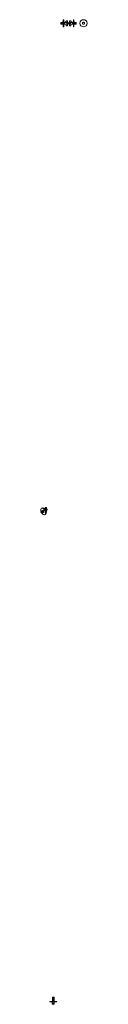
# Model space of a CAD drawing. Units: millimetres. Extents: x -7779 to -7003, y -15226 to 1195.
import ezdxf

# ---------------------------------------------------------------- set-up
doc = ezdxf.new("R2010")
doc.units = ezdxf.units.MM
doc.layers.add('P-SANR-FIXT', color=6, linetype='Continuous', lineweight=18)

# ---------------------------------------------------------------- blocks, each defined once
blk = doc.blocks.new('ID-PU01-11 VALVULA PUSH DUCHA GRICOL - ID-PU01-11-2114431-Vista ortogonal')
at = {"layer": 'P-SANR-FIXT'}
for p, q in [((-7763, -7034), (-7772, -7025)), ((-7758, -7001), (-7769, -7007)), ((-7763, -6951), (-7768, -6954)), ((-7760, -7008), (-7759, -7008)), ((-7741, -6988), (-7759, -6998)), ((-7751, -7001), (-7758, -7001)), ((-7757, -7010), (-7757, -7010)), ((-7755, -7012), (-7755, -7014)), ((-7755, -7032), (-7744, -7026)), ((-7754, -7015), (-7752, -7018)), ((-7747, -6991), (-7738, -6992)), ((-7739, -6992), (-7743, -6994)), ((-7742, -7028), (-7724, -7018)), ((-7737, -6987), (-7740, -6989)), ((-7730, -7016), (-7727, -7013)), ((-7725, -7016), (-7722, -7014)), ((-7708, -6964), (-7715, -6968)), ((-7708, -6970), (-7711, -6973)), ((-7708, -6946), (-7708, -6965)), ((-7708, -7058), (-7703, -7055)), ((-7704, -6946), (-7704, -6959)), ((-7695, -6979), (-7704, -6984)), ((-7696, -6999), (-7692, -6997)), ((-7692, -6997), (-7690, -6996)), ((-7690, -6948), (-7691, -6946)), ((-7690, -6948), (-7691, -6947)), ((-7691, -6949), (-7691, -6949)), ((-7688, -6959), (-7688, -6946)), ((-7688, -7016), (-7688, -7000)), ((-7682, -6961), (-7684, -6960)), ((-7684, -6992), (-7674, -6987)), ((-7683, -6971), (-7683, -6946)), ((-7683, -7016), (-7683, -6992))]:
    blk.add_line(p, q, dxfattribs=at)
for points in [[(-7774, -7010, 0), (-7779, -6993, 0), (-7779, -6971, 0), (-7771, -6956, 0), (-7756, -6951, 0), (-7738, -6957, 0)], [(-7762, -7006, 0), (-7763, -7006, 0), (-7763, -7005, 0), (-7764, -7005, 0), (-7764, -7005, 0), (-7765, -7005, 0), (-7765, -7005, 0), (-7766, -7005, 0), (-7766, -7004, 0), (-7766, -7004, 0), (-7767, -7004, 0), (-7767, -7004, 0), (-7768, -7004, 0), (-7768, -7004, 0), (-7769, -7004, 0), (-7769, -7004, 0), (-7770, -7005, 0), (-7770, -7005, 0), (-7771, -7005, 0), (-7771, -7005, 0), (-7771, -7005, 0), (-7772, -7005, 0), (-7772, -7006, 0), (-7772, -7006, 0), (-7773, -7006, 0), (-7773, -7007, 0), (-7773, -7007, 0), (-7774, -7007, 0), (-7774, -7008, 0), (-7774, -7008, 0), (-7774, -7009, 0), (-7774, -7009, 0), (-7775, -7010, 0), (-7775, -7010, 0), (-7775, -7011, 0), (-7775, -7011, 0), (-7775, -7012, 0), (-7775, -7012, 0), (-7775, -7013, 0), (-7775, -7013, 0), (-7775, -7014, 0), (-7775, -7014, 0), (-7775, -7015, 0), (-7775, -7016, 0), (-7775, -7016, 0), (-7775, -7017, 0), (-7775, -7017, 0), (-7774, -7018, 0), (-7774, -7019, 0), (-7774, -7019, 0), (-7774, -7020, 0), (-7774, -7020, 0), (-7774, -7021, 0), (-7773, -7022, 0), (-7773, -7022, 0), (-7773, -7023, 0), (-7773, -7023, 0), (-7772, -7024, 0), (-7772, -7025, 0), (-7772, -7025, 0), (-7771, -7026, 0), (-7771, -7026, 0), (-7771, -7027, 0), (-7770, -7027, 0), (-7770, -7028, 0), (-7769, -7028, 0), (-7769, -7029, 0), (-7769, -7029, 0), (-7768, -7030, 0), (-7768, -7030, 0), (-7767, -7031, 0), (-7767, -7031, 0), (-7766, -7032, 0), (-7766, -7032, 0), (-7765, -7032, 0), (-7765, -7033, 0), (-7764, -7033, 0), (-7764, -7033, 0), (-7763, -7034, 0), (-7763, -7034, 0)], [(-7773, -7022, 0), (-7775, -7014, 0), (-7772, -7006, 0), (-7763, -7007, 0)], [(-7767, -7031, 0), (-7768, -7030, 0), (-7768, -7030, 0), (-7769, -7029, 0), (-7769, -7029, 0), (-7770, -7028, 0), (-7770, -7028, 0), (-7770, -7027, 0), (-7771, -7027, 0), (-7771, -7026, 0), (-7771, -7026, 0), (-7772, -7025, 0), (-7772, -7024, 0), (-7772, -7024, 0), (-7773, -7023, 0), (-7773, -7023, 0), (-7773, -7022, 0), (-7773, -7022, 0), (-7774, -7021, 0), (-7774, -7020, 0), (-7774, -7020, 0), (-7774, -7019, 0), (-7774, -7019, 0)], [(-7733, -6954, 0), (-7751, -6948, 0), (-7764, -6951, 0)], [(-7751, -6999, 0), (-7759, -6998, 0), (-7763, -7003, 0)], [(-7763, -7034, 0), (-7763, -7034, 0), (-7762, -7034, 0), (-7762, -7035, 0), (-7761, -7035, 0), (-7761, -7035, 0), (-7760, -7035, 0), (-7760, -7035, 0), (-7759, -7035, 0), (-7759, -7036, 0), (-7758, -7036, 0), (-7758, -7036, 0), (-7757, -7036, 0), (-7757, -7036, 0), (-7756, -7036, 0), (-7756, -7035, 0), (-7756, -7035, 0), (-7755, -7035, 0), (-7755, -7035, 0), (-7754, -7035, 0), (-7754, -7035, 0), (-7754, -7034, 0), (-7753, -7034, 0), (-7753, -7034, 0), (-7753, -7034, 0), (-7752, -7033, 0), (-7752, -7033, 0), (-7752, -7032, 0), (-7752, -7032, 0), (-7751, -7032, 0), (-7751, -7031, 0), (-7751, -7031, 0), (-7751, -7030, 0), (-7751, -7030, 0), (-7751, -7029, 0), (-7750, -7029, 0), (-7750, -7028, 0), (-7750, -7028, 0), (-7750, -7027, 0), (-7750, -7027, 0), (-7750, -7026, 0), (-7750, -7025, 0), (-7750, -7025, 0), (-7750, -7024, 0), (-7750, -7024, 0), (-7751, -7023, 0), (-7751, -7023, 0), (-7751, -7022, 0), (-7751, -7021, 0), (-7751, -7021, 0), (-7751, -7020, 0), (-7752, -7019, 0), (-7752, -7019, 0), (-7752, -7018, 0), (-7752, -7018, 0), (-7753, -7017, 0), (-7753, -7016, 0), (-7753, -7016, 0), (-7753, -7015, 0), (-7754, -7015, 0), (-7754, -7014, 0), (-7754, -7014, 0), (-7755, -7013, 0), (-7755, -7012, 0), (-7756, -7012, 0), (-7756, -7011, 0), (-7756, -7011, 0), (-7757, -7010, 0), (-7757, -7010, 0), (-7758, -7009, 0), (-7758, -7009, 0), (-7759, -7009, 0), (-7759, -7008, 0), (-7759, -7008, 0), (-7760, -7007, 0), (-7760, -7007, 0), (-7761, -7007, 0), (-7761, -7006, 0), (-7762, -7006, 0), (-7762, -7006, 0)], [(-7763, -7007, 0), (-7755, -7016, 0), (-7752, -7027, 0), (-7755, -7035, 0), (-7763, -7034, 0)], [(-7761, -7003, 0), (-7759, -7000, 0), (-7751, -7000, 0)], [(-7738, -7055, 0), (-7756, -7039, 0), (-7760, -7035, 0)], [(-7748, -7028, 0), (-7742, -7028, 0), (-7739, -7020, 0), (-7742, -7008, 0), (-7751, -6999, 0)], [(-7751, -7000, 0), (-7743, -7009, 0), (-7740, -7020, 0), (-7743, -7027, 0), (-7747, -7027, 0)], [(-7744, -7026, 0), (-7741, -7019, 0), (-7744, -7009, 0), (-7751, -7001, 0)], [(-7738, -6957, 0), (-7720, -6972, 0), (-7705, -6994, 0), (-7697, -7019, 0), (-7697, -7040, 0), (-7705, -7055, 0), (-7720, -7060, 0), (-7738, -7055, 0)], [(-7738, -6992, 0), (-7729, -7001, 0), (-7726, -7013, 0), (-7729, -7021, 0)], [(-7704, -7055, 0), (-7700, -7052, 0), (-7691, -7037, 0), (-7691, -7016, 0), (-7700, -6991, 0), (-7714, -6969, 0), (-7733, -6954, 0)], [(-7704, -6951, 0), (-7708, -6946, 0), (-7704, -6941, 0), (-7696, -6939, 0), (-7687, -6941, 0)], [(-7708, -6964, 0), (-7708, -6964, 0), (-7707, -6964, 0), (-7706, -6965, 0), (-7704, -6966, 0)], [(-7687, -6941, 0), (-7683, -6946, 0), (-7687, -6951, 0), (-7696, -6953, 0), (-7704, -6951, 0)], [(-7690, -6943, 0), (-7698, -6942, 0), (-7704, -6945, 0), (-7701, -6950, 0)], [(-7701, -6950, 0), (-7704, -6945, 0), (-7698, -6942, 0), (-7690, -6943, 0)], [(-7704, -6966, 0), (-7703, -6967, 0), (-7700, -6968, 0), (-7698, -6970, 0), (-7697, -6971, 0), (-7695, -6973, 0), (-7694, -6975, 0), (-7694, -6977, 0), (-7695, -6979, 0)], [(-7691, -6943, 0), (-7698, -6942, 0), (-7703, -6945, 0), (-7701, -6949, 0)], [(-7701, -6949, 0), (-7702, -6946, 0), (-7697, -6943, 0), (-7691, -6944, 0)], [(-7691, -6946, 0), (-7697, -6945, 0), (-7702, -6948, 0), (-7702, -6948, 0)], [(-7701, -6949, 0), (-7694, -6950, 0), (-7689, -6947, 0), (-7691, -6943, 0)], [(-7701, -6950, 0), (-7694, -6951, 0), (-7688, -6947, 0), (-7690, -6943, 0)], [(-7690, -6943, 0), (-7688, -6947, 0), (-7694, -6951, 0), (-7701, -6950, 0)], [(-7691, -6945, 0), (-7698, -6944, 0), (-7701, -6945, 0)], [(-7691, -6946, 0), (-7698, -6945, 0), (-7701, -6946, 0)], [(-7691, -6947, 0), (-7697, -6946, 0), (-7701, -6948, 0)], [(-7691, -6948, 0), (-7698, -6947, 0), (-7701, -6948, 0)], [(-7691, -6949, 0), (-7698, -6948, 0), (-7701, -6949, 0)], [(-7691, -6949, 0), (-7697, -6948, 0), (-7701, -6949, 0)], [(-7693, -6950, 0), (-7698, -6950, 0), (-7699, -6950, 0)], [(-7693, -6950, 0), (-7697, -6950, 0), (-7699, -6950, 0)], [(-7690, -6980, 0), (-7692, -6979, 0), (-7695, -6979, 0)], [(-7691, -6944, 0), (-7690, -6948, 0), (-7691, -6949, 0)], [(-7683, -7016, 0), (-7687, -7021, 0), (-7691, -7023, 0)], [(-7683, -6971, 0), (-7684, -6973, 0), (-7684, -6975, 0), (-7686, -6978, 0), (-7688, -6979, 0), (-7690, -6980, 0)], [(-7690, -6996, 0), (-7688, -6994, 0), (-7686, -6993, 0), (-7684, -6992, 0), (-7684, -6992, 0)], [(-7674, -6987, 0), (-7671, -6980, 0), (-7674, -6969, 0), (-7682, -6961, 0)]]:
    blk.add_polyline3d(points, dxfattribs=at)
blk = doc.blocks.new('ID-PU01-11 VALVULA PUSH DUCHA GRICOL - ID-PU01-11-2114431-Vista superior')
at = {"layer": 'P-SANR-FIXT'}
for p, q in [((4229, -15108), (4229, -15131)), ((4244, -15108), (4229, -15108)), ((4259, -15108), (4244, -15108)), ((4259, -15131), (4259, -15108)), ((4184, -15180), (4184, -15187)), ((4244, -15180), (4184, -15180)), ((4184, -15187), (4244, -15187)), ((4227, -15187), (4227, -15205)), ((4244, -15205), (4227, -15205)), ((4227, -15223), (4244, -15223)), ((4228, -15221), (4244, -15221)), ((4229, -15131), (4229, -15165)), ((4229, -15165), (4231, -15166)), ((4229, -15165), (4244, -15165)), ((4231, -15166), (4229, -15167)), ((4229, -15167), (4231, -15168)), ((4244, -15167), (4229, -15167)), ((4231, -15168), (4229, -15169)), ((4229, -15169), (4231, -15171)), ((4244, -15169), (4229, -15169)), ((4231, -15171), (4229, -15172)), ((4244, -15172), (4229, -15172)), ((4229, -15174), (4229, -15180)), ((4244, -15174), (4229, -15174)), ((4230, -15172), (4230, -15174)), ((4230, -15205), (4230, -15221)), ((4244, -15166), (4231, -15166)), ((4244, -15168), (4231, -15168)), ((4244, -15171), (4231, -15171)), ((4234, -15135), (4234, -15158)), ((4244, -15158), (4234, -15158)), ((4254, -15158), (4244, -15158)), ((4244, -15165), (4259, -15165)), ((4257, -15166), (4244, -15166)), ((4259, -15167), (4244, -15167)), ((4257, -15168), (4244, -15168)), ((4259, -15169), (4244, -15169)), ((4257, -15171), (4244, -15171)), ((4259, -15172), (4244, -15172)), ((4259, -15174), (4244, -15174)), ((4304, -15180), (4244, -15180)), ((4244, -15187), (4304, -15187)), ((4261, -15205), (4244, -15205)), ((4244, -15221), (4260, -15221)), ((4244, -15223), (4260, -15223)), ((4254, -15158), (4254, -15135)), ((4257, -15166), (4259, -15165)), ((4259, -15167), (4257, -15166)), ((4257, -15168), (4259, -15167)), ((4259, -15169), (4257, -15168)), ((4257, -15171), (4259, -15169)), ((4259, -15172), (4257, -15171)), ((4258, -15174), (4258, -15172)), ((4258, -15221), (4258, -15205)), ((4259, -15165), (4259, -15131)), ((4259, -15180), (4259, -15174)), ((4261, -15205), (4261, -15187)), ((4304, -15187), (4304, -15180))]:
    blk.add_line(p, q, dxfattribs=at)
at = {"layer": 'P-SANR-FIXT', "flags": 128}
for points in [[(4227, -15223), (4227, -15223), (4227, -15223), (4227, -15223), (4227, -15223), (4227, -15223), (4227, -15223), (4227, -15223), (4227, -15223), (4227, -15223), (4227, -15223), (4227, -15223), (4227, -15223), (4227, -15223), (4227, -15223), (4227, -15222), (4227, -15222), (4227, -15222), (4227, -15222), (4227, -15222), (4227, -15222), (4227, -15222), (4227, -15222), (4227, -15222), (4227, -15222), (4227, -15222), (4227, -15222), (4227, -15222), (4227, -15222), (4227, -15222), (4227, -15222), (4227, -15222), (4227, -15222), (4227, -15222), (4227, -15222), (4227, -15222), (4227, -15222), (4227, -15222), (4227, -15222), (4227, -15221), (4227, -15221), (4227, -15221), (4227, -15221), (4227, -15221), (4227, -15221), (4227, -15221), (4227, -15221), (4227, -15221), (4227, -15221), (4227, -15221), (4227, -15221), (4227, -15221), (4227, -15221), (4227, -15221), (4227, -15221), (4227, -15221), (4227, -15221), (4228, -15221), (4228, -15221)], [(4237, -15226), (4237, -15226), (4236, -15226), (4235, -15226), (4235, -15226), (4234, -15226), (4234, -15226), (4233, -15226), (4232, -15226), (4232, -15225), (4231, -15225), (4230, -15225), (4230, -15225), (4229, -15224), (4229, -15224), (4228, -15224), (4228, -15223), (4227, -15223)], [(4244, -15226), (4244, -15226), (4243, -15226), (4243, -15226), (4243, -15226), (4243, -15226), (4242, -15226), (4242, -15226), (4242, -15226), (4242, -15226), (4241, -15226), (4241, -15226), (4241, -15226), (4241, -15226), (4240, -15226), (4240, -15226), (4240, -15226), (4240, -15226), (4240, -15226), (4239, -15226), (4239, -15226), (4239, -15226), (4239, -15226), (4239, -15226), (4239, -15226), (4238, -15226), (4238, -15226), (4238, -15226), (4238, -15226), (4238, -15226), (4238, -15226), (4238, -15226), (4238, -15226), (4238, -15226), (4238, -15226), (4237, -15226), (4237, -15226), (4237, -15226), (4237, -15226), (4237, -15226), (4237, -15226)], [(4237, -15226), (4237, -15226), (4237, -15226), (4237, -15226), (4237, -15226), (4238, -15226), (4238, -15226), (4238, -15226), (4238, -15226), (4238, -15226), (4238, -15226), (4238, -15226), (4238, -15226), (4238, -15226), (4238, -15226), (4239, -15226), (4239, -15226), (4239, -15226), (4239, -15226), (4239, -15226), (4239, -15226), (4240, -15226), (4240, -15226), (4240, -15226), (4240, -15226), (4240, -15226), (4241, -15226), (4241, -15226), (4241, -15226), (4241, -15226), (4242, -15226), (4242, -15226), (4242, -15226), (4242, -15226), (4243, -15226), (4243, -15226), (4243, -15226), (4243, -15226), (4244, -15226), (4244, -15226), (4244, -15226)], [(4244, -15226), (4244, -15226), (4244, -15226), (4245, -15226), (4245, -15226), (4245, -15226), (4245, -15226), (4246, -15226), (4246, -15226), (4246, -15226), (4246, -15226), (4247, -15226), (4247, -15226), (4247, -15226), (4247, -15226), (4248, -15226), (4248, -15226), (4248, -15226), (4248, -15226), (4248, -15226), (4249, -15226), (4249, -15226), (4249, -15226), (4249, -15226), (4249, -15226), (4249, -15226), (4250, -15226), (4250, -15226), (4250, -15226), (4250, -15226), (4250, -15226), (4250, -15226), (4250, -15226), (4250, -15226), (4250, -15226), (4250, -15226), (4250, -15226), (4250, -15226), (4250, -15226), (4250, -15226), (4250, -15226)], [(4250, -15226), (4250, -15226), (4250, -15226), (4250, -15226), (4250, -15226), (4250, -15226), (4250, -15226), (4250, -15226), (4250, -15226), (4250, -15226), (4250, -15226), (4250, -15226), (4250, -15226), (4250, -15226), (4249, -15226), (4249, -15226), (4249, -15226), (4249, -15226), (4249, -15226), (4249, -15226), (4248, -15226), (4248, -15226), (4248, -15226), (4248, -15226), (4248, -15226), (4247, -15226), (4247, -15226), (4247, -15226), (4247, -15226), (4247, -15226), (4246, -15226), (4246, -15226), (4246, -15226), (4246, -15226), (4245, -15226), (4245, -15226), (4245, -15226), (4245, -15226), (4244, -15226), (4244, -15226), (4244, -15226)], [(4260, -15223), (4260, -15223), (4259, -15224), (4259, -15224), (4258, -15224), (4258, -15225), (4257, -15225), (4257, -15225), (4256, -15225), (4255, -15226), (4255, -15226), (4254, -15226), (4253, -15226), (4253, -15226), (4252, -15226), (4251, -15226), (4251, -15226), (4250, -15226)], [(4260, -15221), (4260, -15221), (4260, -15221), (4260, -15221), (4260, -15221), (4261, -15221), (4261, -15221), (4261, -15221), (4261, -15221), (4261, -15221), (4261, -15221), (4261, -15221), (4261, -15221), (4261, -15221), (4261, -15221), (4261, -15221), (4261, -15221), (4261, -15221), (4261, -15221), (4261, -15221), (4261, -15222), (4261, -15222), (4261, -15222), (4261, -15222), (4261, -15222), (4261, -15222), (4261, -15222), (4261, -15222), (4261, -15222), (4261, -15222), (4261, -15222), (4261, -15222), (4261, -15222), (4261, -15222), (4261, -15222), (4261, -15222), (4261, -15222), (4261, -15222), (4261, -15222), (4261, -15222), (4261, -15222), (4261, -15222), (4261, -15222), (4261, -15222), (4261, -15223), (4261, -15223), (4261, -15223), (4261, -15223), (4261, -15223), (4261, -15223), (4261, -15223), (4261, -15223), (4261, -15223), (4261, -15223), (4261, -15223), (4261, -15223), (4261, -15223), (4261, -15223), (4260, -15223)]]:
    blk.add_lwpolyline(points, dxfattribs=at)
at = {"layer": 'P-SANR-FIXT'}
for radius, start, end in [(12.3, 90, 270), (8.15, 90, 270), (8.15, 90, 270), (7.25, 90, 270), (6.35, 90, 270), (12.3, 270, 90), (8.15, 270, 90), (8.15, 270, 90), (7.25, 270, 90), (6.35, 270, 90)]:
    blk.add_arc((4244, -15127), radius, start, end, dxfattribs=at)
for points, knots in [([(4232, -15123), (4232, -15123), (4232, -15123), (4233, -15123), (4233, -15122), (4233, -15122)], [0.33333333, 0.33333333, 0.33333333, 0.33333333, 0.34375, 0.359375, 0.375, 0.375, 0.375, 0.375]), ([(4232, -15126), (4232, -15126), (4232, -15126), (4232, -15125), (4232, -15125)], [0.20833333, 0.20833333, 0.20833333, 0.20833333, 0.21875, 0.25, 0.25, 0.25, 0.25]), ([(4232, -15129), (4232, -15129), (4232, -15129), (4232, -15128), (4232, -15127), (4232, -15127)], [0.08333333, 0.08333333, 0.08333333, 0.08333333, 0.09375, 0.125, 0.16666667, 0.16666667, 0.16666667, 0.16666667]), ([(4234, -15135), (4234, -15135), (4234, -15135), (4234, -15135), (4234, -15135), (4234, -15135), (4234, -15135), (4234, -15135), (4234, -15135)], [0.2083333, 0.2083333, 0.2083333, 0.2083333, 0.21875, 0.25, 0.265625, 0.28125, 0.3125, 0.3333333, 0.3333333, 0.3333333, 0.3333333]), ([(4235, -15136), (4235, -15136), (4235, -15136), (4235, -15136), (4235, -15136), (4235, -15136), (4235, -15136)], [0.375, 0.375, 0.375, 0.375, 0.390625, 0.40625, 0.4375, 0.45833333, 0.45833333, 0.45833333, 0.45833333]), ([(4236, -15137), (4236, -15137), (4236, -15137), (4237, -15137), (4237, -15137)], [0.5, 0.5, 0.5, 0.5, 0.5625, 0.58333333, 0.58333333, 0.58333333, 0.58333333]), ([(4239, -15116), (4239, -15116), (4240, -15116), (4240, -15115), (4241, -15115)], [0.79166667, 0.79166667, 0.79166667, 0.79166667, 0.8125, 0.875, 0.875, 0.875, 0.875]), ([(4247, -15115), (4247, -15115), (4248, -15116), (4249, -15116), (4249, -15116)], [0.125, 0.125, 0.125, 0.125, 0.1875, 0.20833333, 0.20833333, 0.20833333, 0.20833333]), ([(4251, -15137), (4251, -15137), (4252, -15137), (4252, -15137), (4252, -15137)], [0.41666667, 0.41666667, 0.41666667, 0.41666667, 0.4375, 0.5, 0.5, 0.5, 0.5]), ([(4252, -15136), (4253, -15136), (4253, -15136), (4253, -15136), (4253, -15136), (4253, -15136), (4253, -15136)], [0.54166667, 0.54166667, 0.54166667, 0.54166667, 0.5625, 0.59375, 0.609375, 0.625, 0.625, 0.625, 0.625]), ([(4253, -15135), (4253, -15135), (4254, -15135), (4254, -15135), (4254, -15135), (4254, -15135), (4254, -15135), (4254, -15135), (4254, -15135)], [0.6666667, 0.6666667, 0.6666667, 0.6666667, 0.6875, 0.71875, 0.75, 0.765625, 0.78125, 0.7916667, 0.7916667, 0.7916667, 0.7916667]), ([(4255, -15122), (4255, -15122), (4255, -15123), (4255, -15123), (4256, -15123), (4256, -15123)], [0.625, 0.625, 0.625, 0.625, 0.640625, 0.65625, 0.66666667, 0.66666667, 0.66666667, 0.66666667]), ([(4256, -15125), (4256, -15125), (4256, -15125), (4256, -15126), (4256, -15126), (4256, -15126)], [0.75, 0.75, 0.75, 0.75, 0.765625, 0.78125, 0.79166667, 0.79166667, 0.79166667, 0.79166667]), ([(4256, -15127), (4256, -15127), (4256, -15128), (4256, -15129), (4256, -15129), (4256, -15129)], [0.83333333, 0.83333333, 0.83333333, 0.83333333, 0.875, 0.90625, 0.91666667, 0.91666667, 0.91666667, 0.91666667])]:
    blk.add_open_spline(points, degree=3, knots=knots, dxfattribs=at)
for points in [[(4232, -15124), (4232, -15124), (4232, -15124), (4232, -15124)], [(4232, -15131), (4232, -15131), (4232, -15130), (4232, -15130)], [(4233, -15122), (4233, -15121), (4233, -15121), (4233, -15121), (4234, -15121)], [(4233, -15132), (4233, -15132), (4233, -15132), (4233, -15132)], [(4234, -15135), (4234, -15134), (4233, -15134), (4233, -15133)], [(4234, -15120), (4234, -15120), (4234, -15120), (4235, -15119)], [(4236, -15118), (4236, -15118), (4236, -15118), (4237, -15117)], [(4237, -15117), (4238, -15117), (4238, -15117), (4238, -15116)], [(4237, -15138), (4238, -15138), (4238, -15138), (4238, -15138)], [(4239, -15138), (4239, -15139), (4239, -15139), (4240, -15139), (4240, -15139)], [(4241, -15139), (4241, -15139), (4241, -15139), (4241, -15139)], [(4242, -15115), (4242, -15115), (4243, -15115), (4243, -15115)], [(4242, -15140), (4243, -15140), (4243, -15140), (4244, -15140)], [(4244, -15115), (4244, -15115), (4244, -15115), (4244, -15115)], [(4244, -15140), (4245, -15140), (4245, -15140), (4246, -15140)], [(4245, -15115), (4245, -15115), (4246, -15115), (4246, -15115)], [(4246, -15139), (4247, -15139), (4247, -15139), (4247, -15139)], [(4248, -15139), (4248, -15139), (4249, -15139), (4249, -15139), (4249, -15138)], [(4250, -15116), (4250, -15117), (4250, -15117), (4251, -15117)], [(4250, -15138), (4250, -15138), (4250, -15138), (4251, -15138)], [(4251, -15117), (4252, -15118), (4252, -15118), (4252, -15118)], [(4253, -15119), (4253, -15119), (4253, -15119), (4253, -15119)], [(4253, -15119), (4253, -15120), (4254, -15120), (4254, -15120)], [(4254, -15121), (4254, -15121), (4255, -15121), (4255, -15121), (4255, -15122)], [(4255, -15133), (4254, -15134), (4254, -15134), (4254, -15135)], [(4255, -15132), (4255, -15132), (4255, -15132), (4255, -15132)], [(4256, -15124), (4256, -15124), (4256, -15124), (4256, -15124)], [(4256, -15130), (4256, -15130), (4256, -15131), (4256, -15131)]]:
    blk.add_open_spline(points, degree=3, dxfattribs=at)
blk = doc.blocks.new('ID-PU01-11 VALVULA PUSH DUCHA GRICOL - ID-PU01-11-2114431-Vista derecha')
at = {"layer": 'P-SANR-FIXT'}
for p, q in [((-15223, 1152), (-15223, 1119)), ((-15221, 1152), (-15221, 1119)), ((-15205, 1150), (-15221, 1150)), ((-15187, 1152), (-15205, 1152)), ((-15205, 1118), (-15205, 1152)), ((-15180, 1195), (-15187, 1195)), ((-15187, 1195), (-15187, 1075)), ((-15180, 1075), (-15180, 1195)), ((-15174, 1151), (-15180, 1151)), ((-15174, 1120), (-15174, 1151)), ((-15171, 1149), (-15172, 1151)), ((-15172, 1120), (-15172, 1151)), ((-15169, 1151), (-15171, 1149)), ((-15168, 1149), (-15169, 1151)), ((-15169, 1120), (-15169, 1151)), ((-15167, 1151), (-15168, 1149)), ((-15166, 1149), (-15167, 1151)), ((-15167, 1120), (-15167, 1151)), ((-15165, 1151), (-15166, 1149)), ((-15158, 1151), (-15165, 1151)), ((-15165, 1151), (-15165, 1120)), ((-15140, 1161), (-15158, 1161)), ((-15158, 1147), (-15158, 1161)), ((-15140, 1178), (-15140, 1161)), ((-15115, 1178), (-15140, 1178)), ((-15115, 1151), (-15115, 1178)), ((-15108, 1151), (-15115, 1151)), ((-15108, 1120), (-15108, 1151)), ((-15221, 1121), (-15205, 1121)), ((-15205, 1118), (-15187, 1118)), ((-15187, 1075), (-15180, 1075)), ((-15180, 1120), (-15174, 1120)), ((-15172, 1149), (-15174, 1149)), ((-15174, 1122), (-15172, 1122)), ((-15172, 1120), (-15171, 1122)), ((-15171, 1122), (-15171, 1149)), ((-15171, 1122), (-15169, 1120)), ((-15169, 1120), (-15168, 1122)), ((-15168, 1122), (-15168, 1149)), ((-15168, 1122), (-15167, 1120)), ((-15167, 1120), (-15166, 1122)), ((-15166, 1122), (-15166, 1149)), ((-15166, 1122), (-15165, 1120)), ((-15165, 1120), (-15140, 1120)), ((-15135, 1147), (-15158, 1147)), ((-15140, 1120), (-15140, 1092)), ((-15115, 1092), (-15140, 1092)), ((-15115, 1120), (-15108, 1120)), ((-15115, 1092), (-15115, 1120))]:
    blk.add_line(p, q, dxfattribs=at)
at = {"layer": 'P-SANR-FIXT', "flags": 128}
for points in [[(-15226, 1142), (-15226, 1143), (-15226, 1143), (-15226, 1144), (-15226, 1144), (-15226, 1145), (-15226, 1146), (-15226, 1146), (-15226, 1147), (-15225, 1148), (-15225, 1148), (-15225, 1149), (-15225, 1149), (-15224, 1150), (-15224, 1151), (-15224, 1151), (-15223, 1152), (-15223, 1152)], [(-15223, 1152), (-15223, 1152), (-15223, 1152), (-15223, 1152), (-15223, 1152), (-15223, 1152), (-15223, 1152), (-15223, 1152), (-15223, 1152), (-15223, 1152), (-15223, 1152), (-15223, 1152), (-15223, 1152), (-15223, 1152), (-15223, 1152), (-15222, 1152), (-15222, 1152), (-15222, 1152), (-15222, 1152), (-15222, 1152), (-15222, 1152), (-15222, 1152), (-15222, 1152), (-15222, 1152), (-15222, 1152), (-15222, 1152), (-15222, 1152), (-15222, 1152), (-15222, 1152), (-15222, 1152), (-15222, 1152), (-15222, 1152), (-15222, 1152), (-15222, 1152), (-15222, 1152), (-15222, 1152), (-15222, 1152), (-15222, 1152), (-15222, 1152), (-15221, 1152), (-15221, 1152), (-15221, 1152), (-15221, 1152), (-15221, 1152), (-15221, 1152), (-15221, 1152), (-15221, 1152), (-15221, 1152), (-15221, 1152), (-15221, 1152), (-15221, 1152), (-15221, 1152), (-15221, 1152), (-15221, 1152), (-15221, 1152), (-15221, 1152), (-15221, 1152), (-15221, 1152), (-15221, 1152)], [(-15226, 1129), (-15226, 1129), (-15226, 1129), (-15226, 1129), (-15226, 1129), (-15226, 1129), (-15226, 1129), (-15226, 1129), (-15226, 1129), (-15226, 1129), (-15226, 1129), (-15226, 1129), (-15226, 1130), (-15226, 1130), (-15226, 1130), (-15226, 1130), (-15226, 1130), (-15226, 1130), (-15226, 1130), (-15226, 1131), (-15226, 1131), (-15226, 1131), (-15226, 1131), (-15226, 1131), (-15226, 1132), (-15226, 1132), (-15226, 1132), (-15226, 1132), (-15226, 1132), (-15226, 1133), (-15226, 1133), (-15226, 1133), (-15226, 1133), (-15226, 1134), (-15226, 1134), (-15226, 1134), (-15226, 1134), (-15226, 1135), (-15226, 1135), (-15226, 1135), (-15226, 1136), (-15226, 1136), (-15226, 1136), (-15226, 1136), (-15226, 1137), (-15226, 1137), (-15226, 1137), (-15226, 1137), (-15226, 1138), (-15226, 1138), (-15226, 1138), (-15226, 1138), (-15226, 1139), (-15226, 1139), (-15226, 1139), (-15226, 1139), (-15226, 1139), (-15226, 1140), (-15226, 1140), (-15226, 1140), (-15226, 1140), (-15226, 1140), (-15226, 1140), (-15226, 1141), (-15226, 1141), (-15226, 1141), (-15226, 1141), (-15226, 1141), (-15226, 1141), (-15226, 1141), (-15226, 1141), (-15226, 1142), (-15226, 1142), (-15226, 1142), (-15226, 1142), (-15226, 1142), (-15226, 1142), (-15226, 1142), (-15226, 1142), (-15226, 1142)], [(-15226, 1142), (-15226, 1142), (-15226, 1142), (-15226, 1142), (-15226, 1142), (-15226, 1142), (-15226, 1142), (-15226, 1142), (-15226, 1142), (-15226, 1141), (-15226, 1141), (-15226, 1141), (-15226, 1141), (-15226, 1141), (-15226, 1141), (-15226, 1141), (-15226, 1141), (-15226, 1140), (-15226, 1140), (-15226, 1140), (-15226, 1140), (-15226, 1140), (-15226, 1139), (-15226, 1139), (-15226, 1139), (-15226, 1139), (-15226, 1139), (-15226, 1138), (-15226, 1138), (-15226, 1138), (-15226, 1138), (-15226, 1137), (-15226, 1137), (-15226, 1137), (-15226, 1137), (-15226, 1136), (-15226, 1136), (-15226, 1136), (-15226, 1136), (-15226, 1135), (-15226, 1135), (-15226, 1135), (-15226, 1135), (-15226, 1134), (-15226, 1134), (-15226, 1134), (-15226, 1134), (-15226, 1133), (-15226, 1133), (-15226, 1133), (-15226, 1133), (-15226, 1132), (-15226, 1132), (-15226, 1132), (-15226, 1132), (-15226, 1131), (-15226, 1131), (-15226, 1131), (-15226, 1131), (-15226, 1131), (-15226, 1131), (-15226, 1130), (-15226, 1130), (-15226, 1130), (-15226, 1130), (-15226, 1130), (-15226, 1130), (-15226, 1129), (-15226, 1129), (-15226, 1129), (-15226, 1129), (-15226, 1129), (-15226, 1129), (-15226, 1129), (-15226, 1129), (-15226, 1129), (-15226, 1129), (-15226, 1129), (-15226, 1129), (-15226, 1129)], [(-15223, 1119), (-15223, 1119), (-15224, 1120), (-15224, 1120), (-15224, 1121), (-15225, 1122), (-15225, 1122), (-15225, 1123), (-15225, 1123), (-15226, 1124), (-15226, 1125), (-15226, 1125), (-15226, 1126), (-15226, 1126), (-15226, 1127), (-15226, 1128), (-15226, 1128), (-15226, 1129)], [(-15221, 1119), (-15221, 1119), (-15221, 1119), (-15221, 1119), (-15221, 1119), (-15221, 1119), (-15221, 1119), (-15221, 1119), (-15221, 1119), (-15221, 1119), (-15221, 1119), (-15221, 1119), (-15221, 1119), (-15221, 1118), (-15221, 1118), (-15221, 1118), (-15221, 1118), (-15221, 1118), (-15221, 1118), (-15221, 1118), (-15222, 1118), (-15222, 1118), (-15222, 1118), (-15222, 1118), (-15222, 1118), (-15222, 1118), (-15222, 1118), (-15222, 1118), (-15222, 1118), (-15222, 1118), (-15222, 1118), (-15222, 1118), (-15222, 1118), (-15222, 1118), (-15222, 1118), (-15222, 1118), (-15222, 1118), (-15222, 1118), (-15222, 1118), (-15222, 1118), (-15222, 1118), (-15222, 1118), (-15222, 1118), (-15222, 1118), (-15223, 1118), (-15223, 1118), (-15223, 1118), (-15223, 1118), (-15223, 1118), (-15223, 1118), (-15223, 1119), (-15223, 1119), (-15223, 1119), (-15223, 1119), (-15223, 1119), (-15223, 1119), (-15223, 1119), (-15223, 1119), (-15223, 1119)]]:
    blk.add_lwpolyline(points, dxfattribs=at)
at = {"layer": 'P-SANR-FIXT'}
for points, knots in [([(-15140, 1161), (-15140, 1161), (-15140, 1160), (-15139, 1160), (-15139, 1159), (-15138, 1159), (-15138, 1158), (-15137, 1157), (-15137, 1157), (-15136, 1156), (-15136, 1156), (-15136, 1155), (-15136, 1155), (-15136, 1155), (-15135, 1154), (-15135, 1154), (-15135, 1153), (-15135, 1153), (-15135, 1152), (-15135, 1152), (-15135, 1152), (-15135, 1151), (-15135, 1150), (-15135, 1149), (-15135, 1148), (-15135, 1147)], [0, 0, 0, 0, 0.125, 0.1875, 0.25, 0.3125, 0.375, 0.4375, 0.5, 0.53125, 0.5625, 0.59375, 0.609375, 0.625, 0.640625, 0.65625, 0.6875, 0.71875, 0.75, 0.765625, 0.78125, 0.8125, 0.875, 0.9375, 1, 1, 1, 1]), ([(-15115, 1151), (-15115, 1151), (-15115, 1151), (-15116, 1150), (-15116, 1150), (-15117, 1149), (-15118, 1148), (-15119, 1148), (-15120, 1147), (-15121, 1147), (-15121, 1146), (-15122, 1146), (-15122, 1146), (-15122, 1146), (-15123, 1146), (-15123, 1145), (-15124, 1145), (-15124, 1145), (-15125, 1145), (-15125, 1145), (-15126, 1145), (-15127, 1144), (-15128, 1144), (-15129, 1145), (-15130, 1145), (-15131, 1145), (-15131, 1145)], [0, 0, 0, 0, 0.125, 0.1875, 0.25, 0.3125, 0.375, 0.4375, 0.5, 0.53125, 0.5625, 0.59375, 0.609375, 0.625, 0.640625, 0.65625, 0.6875, 0.71875, 0.75, 0.765625, 0.78125, 0.8125, 0.875, 0.90625, 0.9375, 1, 1, 1, 1]), ([(-15140, 1120), (-15140, 1120), (-15140, 1120), (-15139, 1121), (-15139, 1121), (-15138, 1121), (-15137, 1122), (-15135, 1123), (-15133, 1124), (-15132, 1125), (-15131, 1125)], [0, 0, 0, 0, 0.166667, 0.25, 0.333333, 0.416667, 0.5, 0.666667, 0.833333, 1, 1, 1, 1]), ([(-15131, 1125), (-15131, 1126), (-15130, 1126), (-15129, 1126), (-15128, 1126), (-15127, 1126), (-15126, 1126), (-15125, 1126), (-15125, 1126), (-15124, 1126), (-15124, 1126), (-15123, 1125), (-15123, 1125), (-15122, 1125), (-15122, 1125), (-15122, 1125), (-15121, 1124), (-15121, 1124), (-15120, 1124), (-15119, 1123), (-15118, 1122), (-15117, 1122), (-15116, 1121), (-15116, 1121), (-15115, 1120), (-15115, 1120), (-15115, 1120)], [0, 0, 0, 0, 0.0625, 0.09375, 0.125, 0.1875, 0.21875, 0.25, 0.265625, 0.28125, 0.3125, 0.34375, 0.359375, 0.375, 0.390625, 0.40625, 0.4375, 0.46875, 0.5, 0.5625, 0.625, 0.6875, 0.75, 0.8125, 0.875, 1, 1, 1, 1])]:
    blk.add_open_spline(points, degree=3, knots=knots, dxfattribs=at)
blk.add_open_spline([(-15131, 1145), (-15132, 1145), (-15133, 1146), (-15135, 1147), (-15135, 1147)], degree=3, dxfattribs=at)
blk = doc.blocks.new('ID-PU01-11 VALVULA PUSH DUCHA GRICOL - ID-PU01-11-2114431-Vista izquierda')
at = {"layer": 'P-SANR-FIXT'}
for p, q in [((15115, 1151), (15108, 1151)), ((15108, 1151), (15108, 1120)), ((15115, 1178), (15115, 1151)), ((15140, 1178), (15115, 1178)), ((15140, 1161), (15140, 1178)), ((15158, 1161), (15140, 1161)), ((15158, 1161), (15158, 1147)), ((15165, 1151), (15158, 1151)), ((15166, 1149), (15165, 1151)), ((15165, 1120), (15165, 1151)), ((15167, 1151), (15166, 1149)), ((15168, 1149), (15167, 1151)), ((15167, 1151), (15167, 1120)), ((15169, 1151), (15168, 1149)), ((15171, 1149), (15169, 1151)), ((15169, 1151), (15169, 1120)), ((15172, 1151), (15171, 1149)), ((15172, 1151), (15172, 1120)), ((15180, 1151), (15174, 1151)), ((15174, 1151), (15174, 1120)), ((15187, 1195), (15180, 1195)), ((15180, 1195), (15180, 1075)), ((15187, 1075), (15187, 1195)), ((15205, 1152), (15187, 1152)), ((15205, 1152), (15205, 1118)), ((15221, 1150), (15205, 1150)), ((15221, 1119), (15221, 1152)), ((15223, 1119), (15223, 1152)), ((15108, 1120), (15115, 1120)), ((15115, 1120), (15115, 1092)), ((15140, 1092), (15115, 1092)), ((15158, 1147), (15135, 1147)), ((15140, 1120), (15165, 1120)), ((15140, 1092), (15140, 1120)), ((15165, 1120), (15166, 1122)), ((15166, 1149), (15166, 1122)), ((15166, 1122), (15167, 1120)), ((15167, 1120), (15168, 1122)), ((15168, 1149), (15168, 1122)), ((15168, 1122), (15169, 1120)), ((15169, 1120), (15171, 1122)), ((15171, 1149), (15171, 1122)), ((15171, 1122), (15172, 1120)), ((15174, 1149), (15172, 1149)), ((15172, 1122), (15174, 1122)), ((15174, 1120), (15180, 1120)), ((15180, 1075), (15187, 1075)), ((15187, 1118), (15205, 1118)), ((15205, 1121), (15221, 1121))]:
    blk.add_line(p, q, dxfattribs=at)
at = {"layer": 'P-SANR-FIXT', "flags": 128}
for points in [[(15221, 1152), (15221, 1152), (15221, 1152), (15221, 1152), (15221, 1152), (15221, 1152), (15221, 1152), (15221, 1152), (15221, 1152), (15221, 1152), (15221, 1152), (15221, 1152), (15221, 1152), (15221, 1152), (15221, 1152), (15221, 1152), (15221, 1152), (15221, 1152), (15221, 1152), (15221, 1152), (15222, 1152), (15222, 1152), (15222, 1152), (15222, 1152), (15222, 1152), (15222, 1152), (15222, 1152), (15222, 1152), (15222, 1152), (15222, 1152), (15222, 1152), (15222, 1152), (15222, 1152), (15222, 1152), (15222, 1152), (15222, 1152), (15222, 1152), (15222, 1152), (15222, 1152), (15222, 1152), (15222, 1152), (15222, 1152), (15222, 1152), (15222, 1152), (15223, 1152), (15223, 1152), (15223, 1152), (15223, 1152), (15223, 1152), (15223, 1152), (15223, 1152), (15223, 1152), (15223, 1152), (15223, 1152), (15223, 1152), (15223, 1152), (15223, 1152), (15223, 1152), (15223, 1152)], [(15223, 1152), (15223, 1151), (15224, 1151), (15224, 1150), (15224, 1150), (15225, 1149), (15225, 1149), (15225, 1148), (15225, 1147), (15226, 1147), (15226, 1146), (15226, 1145), (15226, 1145), (15226, 1144), (15226, 1144), (15226, 1143), (15226, 1142), (15226, 1142)], [(15223, 1119), (15223, 1119), (15223, 1119), (15223, 1119), (15223, 1119), (15223, 1119), (15223, 1119), (15223, 1119), (15223, 1119), (15223, 1118), (15223, 1118), (15223, 1118), (15223, 1118), (15223, 1118), (15223, 1118), (15222, 1118), (15222, 1118), (15222, 1118), (15222, 1118), (15222, 1118), (15222, 1118), (15222, 1118), (15222, 1118), (15222, 1118), (15222, 1118), (15222, 1118), (15222, 1118), (15222, 1118), (15222, 1118), (15222, 1118), (15222, 1118), (15222, 1118), (15222, 1118), (15222, 1118), (15222, 1118), (15222, 1118), (15222, 1118), (15222, 1118), (15222, 1118), (15221, 1118), (15221, 1118), (15221, 1118), (15221, 1118), (15221, 1118), (15221, 1118), (15221, 1118), (15221, 1119), (15221, 1119), (15221, 1119), (15221, 1119), (15221, 1119), (15221, 1119), (15221, 1119), (15221, 1119), (15221, 1119), (15221, 1119), (15221, 1119), (15221, 1119), (15221, 1119)], [(15226, 1129), (15226, 1128), (15226, 1127), (15226, 1127), (15226, 1126), (15226, 1126), (15226, 1125), (15226, 1124), (15226, 1124), (15225, 1123), (15225, 1122), (15225, 1122), (15225, 1121), (15224, 1121), (15224, 1120), (15224, 1120), (15223, 1119), (15223, 1119)], [(15226, 1129), (15226, 1129), (15226, 1129), (15226, 1129), (15226, 1129), (15226, 1129), (15226, 1129), (15226, 1129), (15226, 1129), (15226, 1129), (15226, 1129), (15226, 1129), (15226, 1130), (15226, 1130), (15226, 1130), (15226, 1130), (15226, 1130), (15226, 1130), (15226, 1130), (15226, 1131), (15226, 1131), (15226, 1131), (15226, 1131), (15226, 1131), (15226, 1132), (15226, 1132), (15226, 1132), (15226, 1132), (15226, 1132), (15226, 1133), (15226, 1133), (15226, 1133), (15226, 1133), (15226, 1134), (15226, 1134), (15226, 1134), (15226, 1134), (15226, 1135), (15226, 1135), (15226, 1135), (15226, 1136), (15226, 1136), (15226, 1136), (15226, 1136), (15226, 1137), (15226, 1137), (15226, 1137), (15226, 1137), (15226, 1138), (15226, 1138), (15226, 1138), (15226, 1138), (15226, 1139), (15226, 1139), (15226, 1139), (15226, 1139), (15226, 1139), (15226, 1140), (15226, 1140), (15226, 1140), (15226, 1140), (15226, 1140), (15226, 1140), (15226, 1141), (15226, 1141), (15226, 1141), (15226, 1141), (15226, 1141), (15226, 1141), (15226, 1141), (15226, 1141), (15226, 1142), (15226, 1142), (15226, 1142), (15226, 1142), (15226, 1142), (15226, 1142), (15226, 1142), (15226, 1142), (15226, 1142)], [(15226, 1142), (15226, 1142), (15226, 1142), (15226, 1142), (15226, 1142), (15226, 1142), (15226, 1142), (15226, 1142), (15226, 1142), (15226, 1141), (15226, 1141), (15226, 1141), (15226, 1141), (15226, 1141), (15226, 1141), (15226, 1141), (15226, 1141), (15226, 1140), (15226, 1140), (15226, 1140), (15226, 1140), (15226, 1140), (15226, 1139), (15226, 1139), (15226, 1139), (15226, 1139), (15226, 1139), (15226, 1138), (15226, 1138), (15226, 1138), (15226, 1138), (15226, 1137), (15226, 1137), (15226, 1137), (15226, 1137), (15226, 1136), (15226, 1136), (15226, 1136), (15226, 1136), (15226, 1135), (15226, 1135), (15226, 1135), (15226, 1135), (15226, 1134), (15226, 1134), (15226, 1134), (15226, 1134), (15226, 1133), (15226, 1133), (15226, 1133), (15226, 1133), (15226, 1132), (15226, 1132), (15226, 1132), (15226, 1132), (15226, 1131), (15226, 1131), (15226, 1131), (15226, 1131), (15226, 1131), (15226, 1131), (15226, 1130), (15226, 1130), (15226, 1130), (15226, 1130), (15226, 1130), (15226, 1130), (15226, 1129), (15226, 1129), (15226, 1129), (15226, 1129), (15226, 1129), (15226, 1129), (15226, 1129), (15226, 1129), (15226, 1129), (15226, 1129), (15226, 1129), (15226, 1129), (15226, 1129)]]:
    blk.add_lwpolyline(points, dxfattribs=at)
at = {"layer": 'P-SANR-FIXT'}
for points, knots in [([(15131, 1145), (15131, 1145), (15130, 1145), (15129, 1145), (15128, 1144), (15127, 1144), (15126, 1145), (15125, 1145), (15125, 1145), (15124, 1145), (15124, 1145), (15123, 1145), (15123, 1146), (15122, 1146), (15122, 1146), (15122, 1146), (15121, 1146), (15121, 1147), (15120, 1147), (15119, 1148), (15118, 1148), (15117, 1149), (15116, 1150), (15116, 1150), (15115, 1151), (15115, 1151), (15115, 1151)], [0, 0, 0, 0, 0.0625, 0.09375, 0.125, 0.1875, 0.21875, 0.25, 0.265625, 0.28125, 0.3125, 0.34375, 0.359375, 0.375, 0.390625, 0.40625, 0.4375, 0.46875, 0.5, 0.5625, 0.625, 0.6875, 0.75, 0.8125, 0.875, 1, 1, 1, 1]), ([(15135, 1147), (15135, 1148), (15135, 1149), (15135, 1150), (15135, 1151), (15135, 1152), (15135, 1152), (15135, 1153), (15135, 1153), (15135, 1153), (15135, 1154), (15135, 1154), (15136, 1155), (15136, 1155), (15136, 1155), (15136, 1156), (15136, 1156), (15137, 1157), (15137, 1157), (15138, 1158), (15138, 1159), (15139, 1159), (15139, 1160), (15140, 1160), (15140, 1161), (15140, 1161)], [0, 0, 0, 0, 0.0625, 0.125, 0.1875, 0.21875, 0.25, 0.265625, 0.28125, 0.3125, 0.34375, 0.359375, 0.375, 0.390625, 0.40625, 0.4375, 0.46875, 0.5, 0.5625, 0.625, 0.6875, 0.75, 0.8125, 0.875, 1, 1, 1, 1]), ([(15115, 1120), (15115, 1120), (15115, 1120), (15116, 1121), (15116, 1121), (15117, 1122), (15118, 1122), (15119, 1123), (15120, 1124), (15121, 1124), (15121, 1124), (15122, 1125), (15122, 1125), (15122, 1125), (15123, 1125), (15123, 1125), (15124, 1126), (15124, 1126), (15125, 1126), (15125, 1126), (15126, 1126), (15127, 1126), (15128, 1126), (15129, 1126), (15130, 1126), (15131, 1126), (15131, 1125)], [0, 0, 0, 0, 0.125, 0.1875, 0.25, 0.3125, 0.375, 0.4375, 0.5, 0.53125, 0.5625, 0.59375, 0.609375, 0.625, 0.640625, 0.65625, 0.6875, 0.71875, 0.75, 0.765625, 0.78125, 0.8125, 0.875, 0.90625, 0.9375, 1, 1, 1, 1]), ([(15131, 1125), (15132, 1125), (15133, 1124), (15135, 1123), (15137, 1122), (15138, 1121), (15139, 1121), (15139, 1121), (15140, 1120), (15140, 1120), (15140, 1120)], [0, 0, 0, 0, 0.166667, 0.333333, 0.5, 0.583333, 0.666667, 0.75, 0.833333, 1, 1, 1, 1])]:
    blk.add_open_spline(points, degree=3, knots=knots, dxfattribs=at)
blk.add_open_spline([(15135, 1147), (15135, 1147), (15133, 1146), (15132, 1145), (15131, 1145)], degree=3, dxfattribs=at)
blk = doc.blocks.new('ID-PU01-11 VALVULA PUSH DUCHA GRICOL - ID-PU01-11-2114431-Vista frontal')
at = {"layer": 'P-SANR-FIXT'}
for p, q in [((4244, 1152), (4244, 1152)), ((4259, 1127), (4259, 1127))]:
    blk.add_line(p, q, dxfattribs=at)
at = {"layer": 'P-SANR-FIXT', "flags": 128}
for points in [[(4244, 1152), (4243, 1152), (4243, 1152), (4242, 1152), (4241, 1152), (4241, 1152), (4240, 1152), (4239, 1152), (4239, 1152), (4238, 1151), (4237, 1151), (4237, 1151), (4236, 1150), (4235, 1150), (4235, 1150), (4234, 1149), (4234, 1149), (4233, 1149), (4233, 1148), (4232, 1148), (4232, 1147), (4231, 1147), (4231, 1146), (4230, 1146), (4230, 1145), (4230, 1145), (4229, 1144), (4229, 1143), (4229, 1143), (4228, 1142), (4228, 1142), (4228, 1141), (4228, 1140), (4227, 1140), (4227, 1139), (4227, 1138), (4227, 1138), (4227, 1137), (4227, 1136), (4227, 1136), (4227, 1135), (4227, 1134), (4227, 1133), (4227, 1133), (4227, 1132), (4227, 1131), (4227, 1131), (4228, 1130), (4228, 1129), (4228, 1129), (4228, 1128), (4229, 1128), (4229, 1127), (4229, 1126), (4230, 1126), (4230, 1125), (4231, 1125), (4231, 1124), (4231, 1124), (4232, 1123), (4232, 1123), (4233, 1122), (4233, 1122), (4234, 1121), (4235, 1121), (4235, 1121), (4236, 1120), (4236, 1120), (4237, 1120), (4238, 1119), (4238, 1119), (4239, 1119), (4240, 1119), (4240, 1119), (4241, 1119), (4242, 1118), (4242, 1118), (4243, 1118), (4244, 1118), (4244, 1118)], [(4244, 1118), (4245, 1118), (4245, 1118), (4246, 1118), (4247, 1118), (4247, 1119), (4248, 1119), (4249, 1119), (4249, 1119), (4250, 1119), (4251, 1120), (4251, 1120), (4252, 1120), (4252, 1120), (4253, 1121), (4254, 1121), (4254, 1122), (4255, 1122), (4255, 1122), (4256, 1123), (4256, 1123), (4257, 1124), (4257, 1124), (4258, 1125), (4258, 1126), (4258, 1126), (4259, 1127), (4259, 1127), (4259, 1128), (4260, 1129), (4260, 1129), (4260, 1130), (4260, 1130), (4261, 1131), (4261, 1132), (4261, 1132), (4261, 1133), (4261, 1134), (4261, 1134), (4261, 1135), (4261, 1136), (4261, 1137), (4261, 1137), (4261, 1138), (4261, 1139), (4261, 1139), (4260, 1140), (4260, 1141), (4260, 1141), (4260, 1142), (4259, 1142), (4259, 1143), (4259, 1144), (4259, 1144), (4258, 1145), (4258, 1145), (4257, 1146), (4257, 1146), (4256, 1147), (4256, 1147), (4255, 1148), (4255, 1148), (4254, 1149), (4254, 1149), (4253, 1150), (4253, 1150), (4252, 1150), (4252, 1151), (4251, 1151), (4250, 1151), (4250, 1151), (4249, 1152), (4248, 1152), (4248, 1152), (4247, 1152), (4246, 1152), (4246, 1152), (4245, 1152), (4244, 1152), (4244, 1152)]]:
    blk.add_lwpolyline(points, dxfattribs=at)
at = {"layer": 'P-SANR-FIXT'}
for radius, start, end in [(60, 90, 270), (16.5, 90, 270), (17.1, 112.0011, 140.625), (17.1, 90, 106.875), (60, 270, 90), (16.5, 270, 90), (17.1, 67.5, 84.375), (17.1, 50.625, 61.875), (17.1, 157.5, 174.375), (17.1, 180, 196.875), (17.1, 146.25, 155.4962), (17.1, 202.5, 202.6227), (17.1, 208.125, 219.375), (17.1, 224.7718, 225), (17.1, 230.625, 241.875), (17.1, 247.5, 264.375), (17.1, 270, 286.875), (17.1, 292.0011, 309.375), (17.1, 44.7718, 45), (17.1, 315, 326.25), (17.1, 28.125, 39.375), (17.1, 22.5, 22.6227), (17.1, 359.9962, 16.875), (17.1, 337.5, 354.375)]:
    blk.add_arc((4244, 1135), radius, start, end, dxfattribs=at)

msp = doc.modelspace()

# ---------------------------------------------------------------- block references
at = {"layer": 'P-SANR-FIXT'}
for name, p in [('ID-PU01-11 VALVULA PUSH DUCHA GRICOL - ID-PU01-11-2114431-Vista derecha', (7784, 0)), ('ID-PU01-11 VALVULA PUSH DUCHA GRICOL - ID-PU01-11-2114431-Vista izquierda', (-22415, 0)), ('ID-PU01-11 VALVULA PUSH DUCHA GRICOL - ID-PU01-11-2114431-Vista frontal', (-11310, 0)), ('ID-PU01-11 VALVULA PUSH DUCHA GRICOL - ID-PU01-11-2114431-Vista ortogonal', (0, 0)), ('ID-PU01-11 VALVULA PUSH DUCHA GRICOL - ID-PU01-11-2114431-Vista superior', (-11814, 0))]:
    msp.add_blockref(name, p, dxfattribs=at)

doc.saveas('drawing.dxf')
